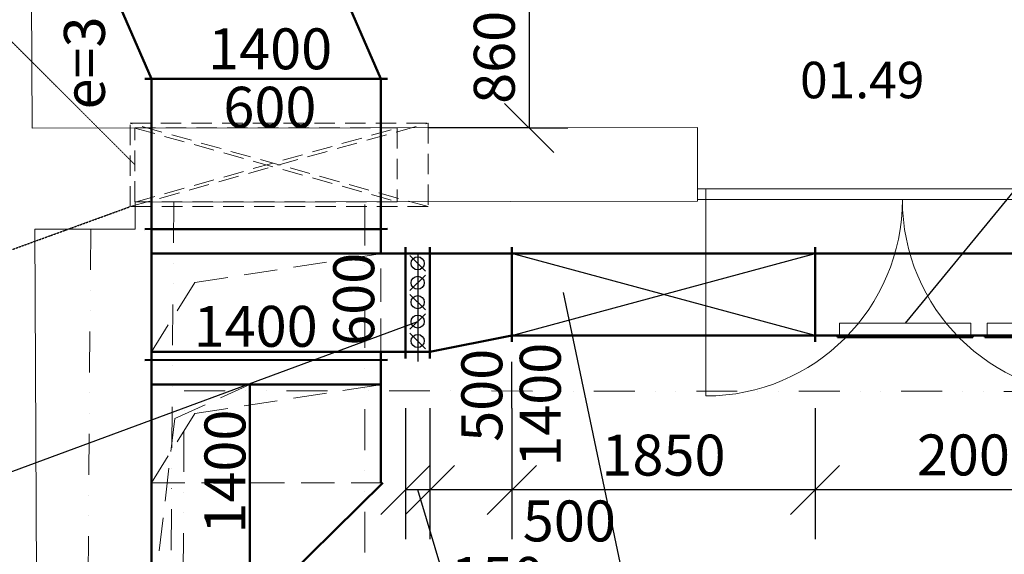
# Model space of a CAD drawing. Units: millimetres. Extents: x 314460 to 1031330, y -109392 to 197899.
# Drawn here: x 373880 to 379889, y -68593 to -65328 of the extents above; entities that cross this region are included whole.
import ezdxf

# ---------------------------------------------------------------- set-up
doc = ezdxf.new("R2010")
doc.units = ezdxf.units.MM
for name, pattern in [('DASHED', [0.75, 0.5, -0.25]), ('DASHEDX2', [38.1, 25.4, -12.7]), ('DIVIDE', [1.25, 0.5, -0.25, 0, -0.25, 0, -0.25])]:
    doc.linetypes.add(name, pattern=pattern)
for name, color, linetype, lineweight in [('_DXF stavba', 9, 'Continuous', 13), ('_VZT_domurovanie', 2, 'DASHED', 20), ('_VZT_odvod', 1, 'Continuous', 50), ('_VZT_privod', 5, 'Continuous', 50), ('_VZT_stav.otvor', 6, 'DASHED', 20), ('_VZT_tenka', 7, 'Continuous', 25)]:
    doc.layers.add(name, color=color, linetype=linetype, lineweight=lineweight)
doc.styles.add('ISOCP', font='isocpeur.ttf')
doc.styles.add('pismo M100', font='isocp.shx', dxfattribs={"height": 250})
doc.dimstyles.new('koty M100', dxfattribs={"dimtxt": 250, "dimasz": 300, "dimexe": 300, "dimexo": 0, "dimgap": 62.5, "dimtad": 1, "dimrnd": 10, "dimtxsty": 'pismo M100', "dimblk": 'OBLIQUE', "dimcen": 300, "dimclrd": 256, "dimclre": 256, "dimclrt": 256, "dimadec": 0, "dimazin": 0, "dimtfac": 1, "dimtofl": 0, "dimtmove": 2, "dimatfit": 3, "dimldrblk": 'OBLIQUE', "dimfxl": 500, "dimfxlon": 1, "dimtfill": 1, "dimtfillclr": 256, "dimlwd": -1, "dimlwe": -1, "dimarcsym": 0})

# ---------------------------------------------------------------- blocks, each defined once
blk = doc.blocks.new('*U4253')
at = {"color": 0}
blk.add_line((0, 0), (0, 1200), dxfattribs=at)
blk.add_arc((0, 0), 1200, 0, 90, dxfattribs=at)
blk = doc.blocks.new('*U4256')
at = {"color": 0}
for p, q in [((0, 65), (50, 65)), ((50, 65), (50, 0)), ((50, 65), (2450, 65)), ((2450, 0), (2450, 65)), ((2450, 65), (2500, 65)), ((0, 0), (50, 0)), ((50, 0), (2450, 0)), ((2450, 0), (2500, 0))]:
    blk.add_line(p, q, dxfattribs=at)
blk = doc.blocks.new('*U4255')
at = {"color": 0}
blk.add_line((0, 0), (0, 1200), dxfattribs=at)
blk.add_arc((0, 0), 1200, 0, 90, dxfattribs=at)
blk = doc.blocks.new('_Oblique')
at = {"color": 0, "linetype": 'ByBlock', "lineweight": -2}
blk.add_line((-0.5, -0.5), (0.5, 0.5), dxfattribs=at)
blk = doc.blocks.new('*D4602')
at = {"layer": '_VZT_tenka'}
for p, q in [((376989.4, -65126.8), (376689.4, -65126.8)), ((376989.4, -65126.8), (376989.4, -65988.9)), ((376989.7, -65988.9), (376689.4, -65988.9))]:
    blk.add_line(p, q, dxfattribs=at)
at = {"layer": 'Defpoints', "color": 0}
for p in [(376989.4, -65126.8), (376989.4, -65988.9), (376989.7, -65988.9)]:
    blk.add_point(p, dxfattribs=at)
at = {"layer": '_VZT_tenka', "xscale": 300, "yscale": 300, "zscale": 300}
for p, rotation in [((376989.4, -65126.8), 90), ((376989.4, -65988.9), 270)]:
    blk.add_blockref('_Oblique', p, dxfattribs=dict(at, rotation=rotation))
at = {"layer": '_VZT_tenka', "lineweight": -3, "insert": (376808.8, -65557.9), "char_height": 250, "attachment_point": 5, "rotation": 90, "style": 'pismo M100', "bg_fill": 3, "box_fill_scale": 1.1, "bg_fill_color": 256, "bg_fill_true_color": 13158600, "bg_fill_transparency": 0}
blk.add_mtext('860', dxfattribs=at)
blk = doc.blocks.new('*D4606')
at = {"layer": '_VZT_tenka'}
for p, q in [((373676.3, -64976.8), (372876.3, -64976.8)), ((373176.3, -64976.8), (373176.3, -65689.6)), ((373676.3, -65689.6), (372876.3, -65689.6))]:
    blk.add_line(p, q, dxfattribs=at)
at = {"layer": 'Defpoints', "color": 0}
for p in [(374375, -64976.8), (373176.3, -65689.6), (374398, -65689.6)]:
    blk.add_point(p, dxfattribs=at)
at = {"layer": '_VZT_tenka', "xscale": 300, "yscale": 300, "zscale": 300}
for p, rotation in [((373176.3, -64976.8), 90), ((373176.3, -65689.6), 270)]:
    blk.add_blockref('_Oblique', p, dxfattribs=dict(at, rotation=rotation))
at = {"layer": '_VZT_tenka', "lineweight": -3, "insert": (373001.2, -65333.2), "char_height": 250, "attachment_point": 5, "rotation": 90, "style": 'pismo M100', "bg_fill": 3, "box_fill_scale": 1.1, "bg_fill_color": 256, "bg_fill_true_color": 13158600, "bg_fill_transparency": 0}
blk.add_mtext('710', dxfattribs=at)
blk = doc.blocks.new('*D4630')
at = {"layer": '_VZT_tenka'}
for p, q in [((378734.1, -67699.7), (378734.1, -68499.7)), ((380734.1, -67699.7), (380734.1, -68499.7)), ((380734.1, -68199.7), (378734.1, -68199.7))]:
    blk.add_line(p, q, dxfattribs=at)
at = {"layer": 'Defpoints', "color": 0}
for p in [(378734.1, -67256.2), (380734.1, -67256.2), (378734.1, -68199.7)]:
    blk.add_point(p, dxfattribs=at)
at = {"layer": '_VZT_tenka', "xscale": 300, "yscale": 300, "zscale": 300, "rotation": 180}
blk.add_blockref('_Oblique', (378734.1, -68199.7), dxfattribs=at)
at = {"layer": '_VZT_tenka', "xscale": 300, "yscale": 300, "zscale": 300}
blk.add_blockref('_Oblique', (380734.1, -68199.7), dxfattribs=at)
at = {"layer": '_VZT_tenka', "lineweight": -3, "insert": (379734.1, -68018.4), "char_height": 250, "attachment_point": 5, "style": 'pismo M100', "bg_fill": 3, "box_fill_scale": 1.1, "bg_fill_color": 256, "bg_fill_true_color": 13158600, "bg_fill_transparency": 0}
blk.add_mtext('2000', dxfattribs=at)
blk = doc.blocks.new('*D4631')
at = {"layer": '_VZT_tenka'}
for p, q in [((376884.1, -67699.7), (376884.1, -68499.7)), ((378734.1, -67699.7), (378734.1, -68499.7)), ((378734.1, -68199.7), (376884.1, -68199.7))]:
    blk.add_line(p, q, dxfattribs=at)
at = {"layer": 'Defpoints', "color": 0}
for p in [(376884.1, -67256.2), (378734.1, -67256.2), (376884.1, -68199.7)]:
    blk.add_point(p, dxfattribs=at)
at = {"layer": '_VZT_tenka', "xscale": 300, "yscale": 300, "zscale": 300, "rotation": 180}
blk.add_blockref('_Oblique', (376884.1, -68199.7), dxfattribs=at)
at = {"layer": '_VZT_tenka', "xscale": 300, "yscale": 300, "zscale": 300}
blk.add_blockref('_Oblique', (378734.1, -68199.7), dxfattribs=at)
at = {"layer": '_VZT_tenka', "lineweight": -3, "insert": (377809.1, -68019.5), "char_height": 250, "attachment_point": 5, "style": 'pismo M100', "bg_fill": 3, "box_fill_scale": 1.1, "bg_fill_color": 256, "bg_fill_true_color": 13158600, "bg_fill_transparency": 0}
blk.add_mtext('1850', dxfattribs=at)
blk = doc.blocks.new('*D4632')
at = {"layer": '_VZT_tenka'}
for p, q in [((376384.1, -67699.7), (376384.1, -68499.7)), ((376884.1, -67699.7), (376884.1, -68499.7)), ((376884.1, -68199.7), (376384.1, -68199.7))]:
    blk.add_line(p, q, dxfattribs=at)
at = {"layer": 'Defpoints', "color": 0}
for p in [(376384.1, -67256.2), (376884.1, -67256.2), (376384.1, -68199.7)]:
    blk.add_point(p, dxfattribs=at)
at = {"layer": '_VZT_tenka', "xscale": 300, "yscale": 300, "zscale": 300, "rotation": 180}
blk.add_blockref('_Oblique', (376384.1, -68199.7), dxfattribs=at)
at = {"layer": '_VZT_tenka', "xscale": 300, "yscale": 300, "zscale": 300}
blk.add_blockref('_Oblique', (376884.1, -68199.7), dxfattribs=at)
at = {"layer": '_VZT_tenka', "lineweight": -3, "insert": (377234.5, -68421.5), "char_height": 250, "attachment_point": 5, "style": 'pismo M100', "bg_fill": 3, "box_fill_scale": 1.1, "bg_fill_color": 256, "bg_fill_true_color": 13158600, "bg_fill_transparency": 0}
blk.add_mtext('500', dxfattribs=at)
blk = doc.blocks.new('*D4633')
at = {"layer": '_VZT_tenka'}
for p, q in [((376234.1, -67699.7), (376234.1, -68499.7)), ((376384.1, -67699.7), (376384.1, -68499.7)), ((376384.1, -68199.7), (376234.1, -68199.7)), ((376533.2, -68946.6), (376309.1, -68199.7)), ((377058.4, -68946.6), (376533.2, -68946.6))]:
    blk.add_line(p, q, dxfattribs=at)
at = {"layer": 'Defpoints', "color": 0}
for p in [(376234.1, -67356.2), (376384.1, -67356.2), (376234.1, -68199.7)]:
    blk.add_point(p, dxfattribs=at)
at = {"layer": '_VZT_tenka', "xscale": 300, "yscale": 300, "zscale": 300, "rotation": 180}
blk.add_blockref('_Oblique', (376234.1, -68199.7), dxfattribs=at)
at = {"layer": '_VZT_tenka', "xscale": 300, "yscale": 300, "zscale": 300}
blk.add_blockref('_Oblique', (376384.1, -68199.7), dxfattribs=at)
at = {"layer": '_VZT_tenka', "lineweight": -3, "insert": (376795.8, -68766.4), "char_height": 250, "attachment_point": 5, "style": 'pismo M100', "bg_fill": 3, "box_fill_scale": 1.1, "bg_fill_color": 256, "bg_fill_true_color": 13158600, "bg_fill_transparency": 0}
blk.add_mtext('150', dxfattribs=at)

msp = doc.modelspace()

# ---------------------------------------------------------------- linework, layer by layer
at = {"layer": '_DXF stavba'}
for p, q in [((373956.287, -65989.822, 770), (373939.974, -63023.257, 770)), ((378017.02, -65985.75, 770), (373956.287, -65989.822, 770)), ((378017.02, -66435.938, 770), (374584.174, -66441.727, 770)), ((374584.174, -66441.727, 770), (374584.174, -66606.479, 770)), ((374584.174, -66606.479, 770), (373972.857, -66606.479, 770)), ((373972.857, -66606.479, 770), (373986.041, -69430.394, 770))]:
    msp.add_line(p, q, dxfattribs=at)
at = {"layer": '_DXF stavba', "ltscale": 5}
msp.add_line((378017.02, -66435.938, 770), (378017.02, -65985.75, 770), dxfattribs=at)
at = {"layer": '_DXF stavba', "linetype": 'DIVIDE', "ltscale": 500}
for p, q in [((374820.448, -66441.404, 770), (374657.3, -87904.529, 770)), ((375986.563, -66457.006, 770), (375986.563, -87903.754, 770)), ((374313.777, -66606.479, 770), (374155.768, -87260.538, 770)), ((374787.335, -86219.657, 770), (374883.67, -67594.011, 770)), ((374883.67, -67594.011, 770), (430479.514, -67634.016, 770))]:
    msp.add_line(p, q, dxfattribs=at)
at = {"layer": '_VZT_domurovanie', "color": 1, "ltscale": 250, "elevation": 770}
msp.add_lwpolyline([(376372.857, -66469.563), (374553.696, -66469.563), (374553.696, -65959.391), (376372.857, -65959.391)], close=True, dxfattribs=at)
at = {"layer": '_VZT_odvod'}
for p, q in [((374683.914, -65689.603, 770), (374374.981, -64976.96, 770)), ((376083.914, -65689.328, 770), (375774.981, -64976.715, 770)), ((374643.914, -65689.597, 770), (376123.914, -65689.337, 770)), ((374684.094, -66606.479, 770), (374683.914, -65689.603, 770)), ((376084.094, -66606.204, 770), (376083.914, -65689.328, 770)), ((376124.094, -66606.074, 770), (374644.094, -66606.334, 770)), ((374684.094, -66606.204, 770), (376084.094, -66606.204, 770)), ((376084.094, -66756.204, 770), (374684.094, -66756.204, 770)), ((374684.094, -66756.204, 770), (374684.094, -67356.204, 770)), ((376234.094, -66756.204, 770), (376084.094, -66756.204, 770)), ((376234.094, -67396.204, 770), (376234.094, -66716.204, 770)), ((376384.094, -66756.204, 770), (376234.094, -66756.204, 770)), ((376384.094, -67396.204, 770), (376384.094, -66716.204, 770)), ((376384.094, -66756.204, 770), (402284.094, -66756.204, 770)), ((376884.094, -67296.204, 770), (376884.094, -66716.204, 770)), ((376884.094, -66756.204, 770), (378734.094, -66756.204, 770)), ((378734.094, -67296.204, 770), (378734.094, -66716.204, 770)), ((376384.094, -67356.204, 770), (376884.094, -67256.204, 770)), ((376884.094, -67256.204, 770), (378734.094, -67256.204, 770)), ((378384.094, -67256.204, 770), (387734.094, -67256.204, 770)), ((378871.094, -67261.204, 344), (378871.094, -67266.204, 344)), ((379697.094, -67261.204, 344), (379697.094, -67266.204, 344)), ((379771.094, -67261.204, 131), (379771.094, -67266.204, 131)), ((374684.094, -67356.204, 770), (376084.094, -67356.204, 770)), ((376084.094, -67356.204, 770), (376234.094, -67356.204, 770)), ((376384.094, -67356.204, 770), (376234.094, -67356.204, 770))]:
    msp.add_line(p, q, dxfattribs=at)
at = {"layer": '_VZT_odvod', "linetype": 'DASHEDX2', "lineweight": 13, "ltscale": 8}
for p, q in [((374948.936, -66933.072, 770), (376084.094, -66756.204, 770)), ((376084.094, -67356.204, 770), (376084.094, -66756.204, 770)), ((374948.936, -66933.072, 770), (374684.094, -67356.204, 770))]:
    msp.add_line(p, q, dxfattribs=at)
at = {"layer": '_VZT_odvod', "elevation": 770}
msp.add_lwpolyline([(374684.094, -66606.204), (374684.094, -66756.204), (376084.094, -66756.204), (376084.094, -66606.204)], close=True, dxfattribs=at)
at = {"layer": '_VZT_odvod', "lineweight": 13}
for points in [[(379684.094, -67261.204, 557), (379684.094, -67181.204, 557), (378884.094, -67181.204, 557), (378884.094, -67261.204, 557)], [(379684.094, -67261.204, 357), (379684.094, -67181.204, 357), (378884.094, -67181.204, 357), (378884.094, -67261.204, 357)], [(380584.094, -67261.204, 344), (380584.094, -67181.204, 344), (379784.094, -67181.204, 344), (379784.094, -67261.204, 344)], [(380584.094, -67261.204, 144), (380584.094, -67181.204, 144), (379784.094, -67181.204, 144), (379784.094, -67261.204, 144)]]:
    msp.add_polyline3d(points, close=True, dxfattribs=at)
at = {"layer": '_VZT_odvod'}
for points, invisible_edges in [([(378871.094, -67261.204, 344), (378871.094, -67261.204, 570), (379697.094, -67261.204, 570), (379697.094, -67261.204, 344)], 5), ([(378871.094, -67266.204, 344), (379697.094, -67266.204, 344), (379697.094, -67266.204, 570), (378871.094, -67266.204, 570)], 10), ([(379771.094, -67261.204, 131), (379771.094, -67261.204, 357), (380597.094, -67261.204, 357), (380597.094, -67261.204, 131)], 5), ([(379771.094, -67266.204, 131), (380597.094, -67266.204, 131), (380597.094, -67266.204, 357), (379771.094, -67266.204, 357)], 10)]:
    msp.add_3dface(points, dxfattribs=dict(at, invisible_edges=invisible_edges))
for points in [[(378886.094, -67266.304, 359), (379682.094, -67266.304, 359), (379682.094, -67266.304, 555), (378886.094, -67266.304, 555)], [(379786.094, -67266.304, 146), (380582.094, -67266.304, 146), (380582.094, -67266.304, 342), (379786.094, -67266.304, 342)]]:
    msp.add_3dface(points, dxfattribs=at)
at = {"layer": '_VZT_privod'}
for p, q in [((374684.094, -67556.204, 770), (374684.094, -67356.204, 770)), ((376084.094, -67556.204, 770), (376084.094, -67356.204, 770)), ((376124.094, -67406.074, 770), (374644.094, -67406.334, 770)), ((376084.094, -67556.204, 770), (374684.094, -67556.204, 770)), ((374684.094, -67556.204, 770), (374684.094, -68156.204, 770)), ((375284.094, -67556.204, 770), (374684.094, -67556.204, 770)), ((374684.094, -67556.204, 770), (374684.094, -68956.204, 770)), ((375284.094, -68956.204, 770), (375284.094, -67556.204, 770)), ((376084.094, -68156.204, 770), (376084.094, -67556.204, 770)), ((375284.094, -68956.204, 770), (376095.681, -68156.204, 770))]:
    msp.add_line(p, q, dxfattribs=at)
at = {"layer": '_VZT_privod', "linetype": 'DASHEDX2', "lineweight": 13, "ltscale": 8}
for p, q in [((374827.931, -67763.836, 770), (375284.094, -67556.204, 770)), ((374948.936, -67733.072, 770), (376084.094, -67556.204, 770)), ((374948.936, -67733.072, 770), (374684.094, -68156.204, 770)), ((374827.931, -67763.836, 770), (374684.094, -68956.204, 770)), ((374684.094, -68156.204, 770), (376084.094, -68156.204, 770))]:
    msp.add_line(p, q, dxfattribs=at)
at = {"layer": '_VZT_stav.otvor', "color": 1, "ltscale": 250}
for p, q in [((376372.857, -66469.563, 770), (374553.696, -65959.391, 770)), ((374553.696, -66469.563, 770), (376372.857, -65959.391, 770))]:
    msp.add_line(p, q, dxfattribs=at)
at = {"layer": '_VZT_stav.otvor', "ltscale": 250}
for p, q in [((374583.696, -65989.633, 770), (376184.312, -66439.538, 770)), ((374584.094, -66441.727, 770), (376184.312, -65989.391, 770))]:
    msp.add_line(p, q, dxfattribs=at)
at = {"layer": '_VZT_stav.otvor', "color": 1, "lineweight": -3}
msp.add_line((370765.997, -67847.47, 770), (374553.696, -66469.563, 770), dxfattribs=at)
at = {"layer": '_VZT_stav.otvor', "ltscale": 250, "elevation": 770}
msp.add_lwpolyline([(376184.312, -66439.563), (374583.696, -66439.563), (374583.696, -65989.391), (376184.312, -65989.391)], close=True, dxfattribs=at)
at = {"layer": '_VZT_tenka', "lineweight": -3}
msp.add_line((380425.814, -65789.426, 770), (379284.094, -67181.204, 557), dxfattribs=at)
at = {"layer": '_VZT_tenka'}
for p, q in [((376309.094, -66756.204, 770), (376309.094, -67416.12, 770)), ((376884.094, -67256.204, 770), (378734.094, -66756.204, 770)), ((378734.094, -67256.204, 770), (376884.094, -66756.204, 770)), ((376262.019, -66768.852, 770), (376356.168, -66863, 770)), ((376262.019, -66981.537, 770), (376356.168, -66887.388, 770)), ((376262.019, -67005.925, 770), (376356.168, -67100.074, 770)), ((376262.019, -67218.61, 770), (376356.168, -67124.461, 770)), ((376262.019, -67242.998, 770), (376356.168, -67337.147, 770))]:
    msp.add_line(p, q, dxfattribs=at)
for centre in [(376309.094, -66815.926, 770), (376309.094, -66934.463, 770), (376309.094, -67052.999, 770), (376309.094, -67171.536, 770), (376309.094, -67290.072, 770)]:
    msp.add_circle(centre, 40, dxfattribs=at)

# ---------------------------------------------------------------- block references
at = {"layer": '_DXF stavba'}
msp.add_blockref('*U4256', (378017.02, -66425.938, 770), dxfattribs=at)
at = {"layer": '_DXF stavba', "xscale": -1, "rotation": 180}
msp.add_blockref('*U4255', (378067.02, -66425.938, 770), dxfattribs=at)
at = {"layer": '_DXF stavba', "rotation": 180}
msp.add_blockref('*U4253', (380467.02, -66425.938, 770), dxfattribs=at)

# ---------------------------------------------------------------- texts
at = {"layer": '_DXF stavba', "insert": (379021.802, -65696.432, 770), "char_height": 222.75, "attachment_point": 5, "style": 'ISOCP'}
msp.add_mtext_dynamic_manual_height_columns('01.49', width=672.00351, gutter_width=500, heights=[0], dxfattribs=at)
at = {"layer": '_VZT_tenka', "style": 'pismo M100'}
for s, p in [('e=310', (374400.172, -65876.06, 770)), ('600', (376043.843, -67319.45, 770)), ('1400', (375257.965, -68466.358, 770))]:
    msp.add_text(s, height=250, rotation=90, dxfattribs=at).set_placement(p)
for s, p in [('1400', (375030.07, -65630.906, 770)), ('600', (375123.018, -65987.572, 770)), ('1400', (374941.731, -67325.559, 770))]:
    msp.add_text(s, height=250, dxfattribs=at).set_placement(p)

# ---------------------------------------------------------------- next in the draw order: dimensions: what is measured, and where the dimension line sits
at = {"layer": '_VZT_tenka', "lineweight": -3}
for base, p1, p2, picture, middle in [((373176.331, -65689.59, 770), (374374.981, -64976.837, 770), (374398.028, -65689.59, 770), '*D4606', (373001.233, -65333.214, 770)), ((376989.412, -65988.906, 770), (376989.412, -65126.837, 770), (376989.672, -65988.906, 770), '*D4602', (376808.752, -65557.872, 770))]:
    dim = msp.add_linear_dim(base=base, p1=p1, p2=p2, angle=90, dimstyle='koty M100', dxfattribs=at)
    dim.commit()
    dim.dimension.update_dxf_attribs({"geometry": picture, "text_midpoint": middle})
dim = msp.add_linear_dim(base=(378734.094, -68199.683, 770), p1=(380734.094, -67256.204, 770), p2=(378734.094, -67256.204, 770), dimstyle='koty M100', dxfattribs=at)
dim.commit()
dim.dimension.update_dxf_attribs({"geometry": '*D4630', "text_midpoint": (379734.094, -68018.359, 770)})

# ---------------------------------------------------------------- next in the draw order: linework, layer by layer
at = {"layer": '_VZT_stav.otvor'}
msp.add_line((374583.696, -66214.477, 770), (371547.94, -63178.721, 770), dxfattribs=at)
at = {"layer": '_VZT_tenka', "lineweight": -3}
for p, q in [((376689.412, -65988.906, 770), (376372.857, -65989.092, 770)), ((376989.412, -65988.906, 770), (377225.955, -65988.906, 770))]:
    msp.add_line(p, q, dxfattribs=at)

# ---------------------------------------------------------------- next in the draw order: dimensions: what is measured, and where the dimension line sits
dim = msp.add_linear_dim(base=(376884.094, -68199.683, 770), p1=(378734.094, -67256.204, 770), p2=(376884.094, -67256.204, 770), dimstyle='koty M100', dxfattribs=at)
dim.commit()
dim.dimension.update_dxf_attribs({"geometry": '*D4631', "text_midpoint": (377809.094, -68019.456, 770)})

# ---------------------------------------------------------------- next in the draw order: dimensions: what is measured, and where the dimension line sits
dim = msp.add_linear_dim(base=(376384.094, -68199.683, 770), p1=(376884.094, -67256.204, 770), p2=(376384.094, -67256.204, 770), dimstyle='koty M100', dxfattribs=at)
dim.commit()
dim.dimension.update_dxf_attribs({"geometry": '*D4632', "text_midpoint": (377234.519, -68421.495, 770), "dimtype": 160})

# ---------------------------------------------------------------- next in the draw order: linework, layer by layer
msp.add_line((377855.572, -70116.963, 770), (377198.843, -66994.792, 770), dxfattribs=at)

# ---------------------------------------------------------------- next in the draw order: dimensions: what is measured, and where the dimension line sits
dim = msp.add_linear_dim(base=(376234.094, -68199.683, 770), p1=(376384.094, -67356.204, 770), p2=(376234.094, -67356.204, 770), dimstyle='koty M100', override={"dimtmove": 1}, dxfattribs=at)
dim.commit()
dim.dimension.update_dxf_attribs({"geometry": '*D4633', "text_midpoint": (376595.673, -68766.387, 770)})

# ---------------------------------------------------------------- next in the draw order: linework, layer by layer
for p, q in [((373159.057, -68334.612, 770), (376309.094, -67171.536, 770)), ((376884.094, -67699.683, 770), (376884.094, -67417.318, 770))]:
    msp.add_line(p, q, dxfattribs=at)

# ---------------------------------------------------------------- next in the draw order: texts
at = {"layer": '_VZT_tenka', "style": 'pismo M100'}
for s, p in [('500', (376825.532, -67905.688, 770)), ('1400', (377182.199, -68058.042, 770))]:
    msp.add_text(s, height=250, rotation=90, dxfattribs=at).set_placement(p)

doc.saveas('drawing.dxf')
